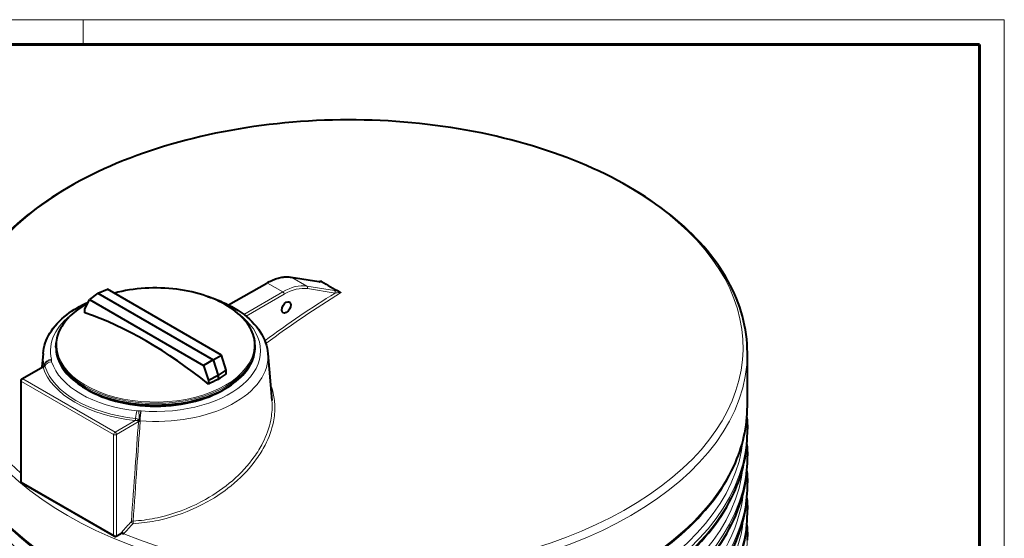
# Model space of a CAD drawing. Units: millimetres. Extents: x 0 to 8910, y 0 to 6300.
# Drawn here: x 5943 to 8910, y 4737 to 6300 of the extents above; entities that cross this region are included whole.
import ezdxf

# ---------------------------------------------------------------- set-up
doc = ezdxf.new("R2010")
doc.units = ezdxf.units.MM
doc.header["$LTSCALE"] = 15
doc.layers.get('0').update_dxf_attribs({"lineweight": 40})
doc.layers.add('fina', color=7, linetype='Continuous', lineweight=13)

# ---------------------------------------------------------------- blocks, each defined once
blk = doc.blocks.new('Borders A2')
at = {"lineweight": 60}
for p, q in [((589, 415), (25, 415)), ((589, 5), (589, 415))]:
    blk.add_line(p, q, dxfattribs=at)
at = {"layer": 'fina'}
for p, q in [((594, 420), (0, 420)), ((409, 420), (409, 415)), ((594, 0), (594, 420))]:
    blk.add_line(p, q, dxfattribs=at)

msp = doc.modelspace()

# ---------------------------------------------------------------- linework, layer by layer
for p, q in [((6761.583, 5524.063), (6844.893, 5510.787)), ((6572.833, 5440.283), (6687.469, 5506.468)), ((6178.921, 5475.64), (6153.511, 5456.48)), ((6178.921, 5475.64), (6207.393, 5487.588)), ((6178.921, 5475.64), (6526.105, 5275.193)), ((6551.515, 5288.909), (6207.393, 5487.588)), ((6139.344, 5427.917), (6153.511, 5456.48)), ((6153.511, 5456.48), (6497.634, 5257.801)), ((6139.344, 5417.054), (6139.344, 5427.917)), ((6052.513, 5312.954), (6052.513, 5317.128)), ((6652.513, 5312.954), (6652.513, 5317.128)), ((6013.964, 5294.518), (6010.395, 5252.893)), ((6526.105, 5275.193), (6551.515, 5288.909)), ((6565.682, 5243.987), (6551.515, 5288.909)), ((6691.062, 5294.518), (6703.216, 5152.774)), ((8135.876, 5135.714), (8135.876, 5295.808)), ((5949.644, 5217.819), (6014.751, 5255.408)), ((6526.105, 5275.193), (6497.634, 5257.801)), ((6497.634, 5257.801), (6511.801, 5212.879)), ((6526.105, 5275.193), (6541.099, 5227.651)), ((6541.099, 5227.651), (6511.801, 5212.879)), ((6541.099, 5227.651), (6565.682, 5243.987)), ((6541.099, 5227.651), (6541.099, 5216.111)), ((6565.682, 5233.125), (6565.682, 5243.987)), ((5946.644, 5212.623), (5946.644, 4908.379)), ((6511.801, 5212.879), (6511.801, 5202.016)), ((8135.876, 5054.881), (8135.876, 5066.432)), ((8135.876, 4974.048), (8135.876, 4985.599)), ((5948.144, 4905.781), (6229.037, 4743.607)), ((8135.876, 4893.215), (8135.876, 4904.766)), ((8135.876, 4812.382), (8135.876, 4823.933)), ((6234.159, 4743.397), (6247.265, 4750.964)), ((8135.876, 4731.549), (8135.876, 4743.1))]:
    msp.add_line(p, q)
for centre, radius, start, end in [((5952.644, 5212.623), 6, 120, 180), ((5949.644, 4908.379), 3, 180, 240)]:
    msp.add_arc(centre, radius, start, end)
for centre, major_axis, ratio, start_param, end_param in [((7815.454, 5346.371), (1447.181, -606.223), 0.17619195, 4.06073041, 4.11052182), ((6325.572, 4242.637), (-666.478, 1154.373), 0.57735027, 5.2988975, 5.69667679), ((6556.04, 4159.592), (-569.731, -1176.027), 0.52483389, 3.87552443, 3.90479297), ((6352.513, 5301.932), (288.436, 0), 0.57735027, 3.84716675, 5.57761121), ((6523.292, 4140.685), (-740.729, -1076.548), 0.62547267, 3.95681365, 3.98608219), ((6935.876, 5312.439), (1187.057, 0), 0.57735027, 4.09720841, 4.103169)]:
    msp.add_ellipse(centre, major_axis=major_axis, ratio=ratio, start_param=start_param, end_param=end_param)
msp.add_ellipse((6746.69, 5432.928), major_axis=(9.525, 16.498), ratio=0.57735027)
for points, knots in [([(8135.876, 5295.808), (8135.876, 5369.735), (8115.88, 5443.546), (8038.1, 5584.442), (7979.503, 5651.37), (7828.989, 5771.87), (7736.407, 5825.165), (7527.306, 5911.974), (7410.775, 5945.437), (7165.786, 5989.241), (7037.392, 5999.61), (6781.543, 5996.327), (6654.134, 5982.692), (6412.91, 5932.711), (6299.148, 5896.36), (6096.621, 5804.261), (6007.917, 5748.501), (5865.068, 5622.754), (5810.813, 5552.767), (5749.845, 5419.52), (5735.876, 5357.69), (5735.876, 5295.808)], [3.92699082, 3.92699082, 3.92699082, 3.92699082, 4.23553297, 4.23553297, 4.55177518, 4.55177518, 4.87437926, 4.87437926, 5.1974606, 5.1974606, 5.5200058, 5.5200058, 5.84234753, 5.84234753, 6.16495498, 6.16495498, 6.48809473, 6.48809473, 6.81031197, 6.81031197, 7.06858347, 7.06858347, 7.06858347, 7.06858347]), ([(6687.469, 5506.468), (6692.579, 5509.418), (6697.703, 5512.041), (6707.923, 5516.595), (6713.018, 5518.526), (6723.124, 5521.664), (6728.135, 5522.87), (6738.012, 5524.528), (6742.878, 5524.981), (6752.404, 5525.108), (6757.064, 5524.783), (6761.583, 5524.063)], [0, 0, 0, 0, 0.11357943, 0.11357943, 0.22715886, 0.22715886, 0.34073829, 0.34073829, 0.45431772, 0.45431772, 0.56789715, 0.56789715, 0.56789715, 0.56789715]), ([(6652.513, 5317.128), (6652.513, 5335.605), (6647.44, 5354.064), (6627.682, 5389.219), (6612.884, 5405.892), (6574.974, 5435.793), (6551.778, 5448.983), (6499.429, 5470.446), (6470.279, 5478.711), (6409.002, 5489.495), (6376.889, 5492.016), (6312.922, 5491.074), (6281.08, 5487.614), (6243.102, 5479.691), (6235.35, 5477.858), (6227.742, 5475.84)], [3.92699082, 3.92699082, 3.92699082, 3.92699082, 4.24074768, 4.24074768, 4.5588644, 4.5588644, 4.8802956, 4.8802956, 5.20192852, 5.20192852, 5.52327492, 5.52327492, 5.84451622, 5.84451622, 5.92849651, 5.92849651, 5.92849651, 5.92849651]), ([(6844.893, 5510.787), (6845.424, 5510.703), (6845.917, 5510.635), (6846.81, 5510.533), (6847.21, 5510.5), (6847.886, 5510.463), (6848.162, 5510.462), (6848.453, 5510.472), (6848.527, 5510.482), (6848.526, 5510.482)], [7.079985124, 7.079985124, 7.079985124, 7.079985124, 7.284335051, 7.284335051, 7.488684978, 7.488684978, 7.693034906, 7.693034906, 7.829452162, 7.829452162, 7.829452162, 7.829452162]), ([(6848.081, 5512.529), (6848.087, 5512.529), (6848.093, 5512.529), (6848.696, 5512.536), (6849.279, 5512.486), (6850.47, 5512.277), (6851.063, 5512.108), (6852.039, 5511.728), (6852.44, 5511.533), (6852.807, 5511.318)], [-0.001231848, -0.001231848, -0.001231848, -0.001231848, 0, 0, 0.119504001, 0.119504001, 0.253279848, 0.253279848, 0.359627984, 0.359627984, 0.359627984, 0.359627984]), ([(6509.651, 5465.822), (6531.539, 5458.995), (6552.217, 5450.713), (6599.316, 5426.895), (6623.747, 5409.785), (6662.123, 5371.098), (6676.307, 5349.546), (6687.831, 5316.053), (6690.135, 5305.328), (6691.062, 5294.518)], [7.56387864, 7.56387864, 7.56387864, 7.56387864, 7.78792344, 7.78792344, 8.11926342, 8.11926342, 8.44327671, 8.44327671, 8.5899139, 8.5899139, 8.5899139, 8.5899139]), ([(6908.043, 5479.428), (6908.206, 5479.335), (6908.362, 5479.239), (6909.078, 5478.761), (6909.548, 5478.332), (6910.081, 5477.546), (6910.292, 5477.124), (6910.314, 5476.606), (6910.314, 5476.603), (6910.314, 5476.599)], [0, 0, 0, 0, 0.045076071, 0.045076071, 0.215183055, 0.215183055, 0.328932574, 0.328932574, 0.329753966, 0.329753966, 0.329753966, 0.329753966]), ([(6013.964, 5294.518), (6015.763, 5315.491), (6022.79, 5336.069), (6046.567, 5375.636), (6064.017, 5394.408), (6104.035, 5425.275), (6125.696, 5437.934), (6149.613, 5448.621)], [5.547253037, 5.547253037, 5.547253037, 5.547253037, 5.831738514, 5.831738514, 6.140331197, 6.140331197, 6.409948304, 6.409948304, 6.409948304, 6.409948304]), ([(6147.673, 5444.71), (6130.522, 5435.402), (6115.247, 5424.91), (6084.553, 5397.921), (6071.13, 5380.622), (6055.982, 5347.72), (6052.513, 5332.428), (6052.513, 5317.128)], [6.252225209, 6.252225209, 6.252225209, 6.252225209, 6.487571427, 6.487571427, 6.808779102, 6.808779102, 7.068583471, 7.068583471, 7.068583471, 7.068583471]), ([(6052.513, 5312.954), (6052.513, 5294.477), (6057.587, 5276.018), (6077.344, 5240.863), (6092.143, 5224.19), (6130.053, 5194.289), (6153.248, 5181.099), (6205.597, 5159.636), (6234.748, 5151.371), (6296.024, 5140.587), (6328.138, 5138.066), (6392.105, 5139.008), (6423.946, 5142.468), (6484.174, 5155.032), (6512.547, 5164.136), (6562.976, 5187.113), (6585.019, 5200.986), (6620.473, 5232.161), (6633.896, 5249.46), (6649.045, 5282.362), (6652.513, 5297.654), (6652.513, 5312.954)], [0.78539816, 0.78539816, 0.78539816, 0.78539816, 1.09915502, 1.09915502, 1.41727174, 1.41727174, 1.73870294, 1.73870294, 2.06033587, 2.06033587, 2.38168227, 2.38168227, 2.70292357, 2.70292357, 3.02430806, 3.02430806, 3.34597877, 3.34597877, 3.66718645, 3.66718645, 3.92699082, 3.92699082, 3.92699082, 3.92699082]), ([(6014.751, 5255.408), (6015.096, 5255.608), (6015.382, 5255.822), (6015.848, 5256.231), (6016.03, 5256.425), (6016.322, 5256.774), (6016.432, 5256.928), (6016.605, 5257.196), (6016.669, 5257.309), (6016.768, 5257.497), (6016.803, 5257.573), (6016.828, 5257.632)], [0.738194049, 0.738194049, 0.738194049, 0.738194049, 0.776476682, 0.776476682, 0.814759315, 0.814759315, 0.853041948, 0.853041948, 0.891324581, 0.891324581, 0.929607213, 0.929607213, 0.929607213, 0.929607213]), ([(6016.898, 5257.813), (6016.898, 5257.813), (6016.896, 5257.807), (6016.883, 5257.768), (6016.865, 5257.716), (6016.828, 5257.632)], [0.1899956195, 0.1899956195, 0.1899956195, 0.1899956195, 0.2178557169, 0.2178557169, 0.2723196462, 0.2723196462, 0.2723196462, 0.2723196462]), ([(5735.876, 5135.714), (5735.876, 5061.802), (5756.084, 4987.974), (5834.75, 4847.276), (5893.775, 4780.513), (6045.097, 4660.65), (6137.823, 4607.736), (6347.138, 4521.612), (6463.718, 4488.437), (6708.791, 4445.113), (6837.227, 4434.948), (7093.089, 4438.576), (7220.468, 4452.358), (7461.467, 4502.536), (7575.039, 4538.932), (7776.985, 4630.896), (7865.308, 4686.465), (8007.421, 4811.463), (8061.275, 4880.885), (8121.975, 5012.961), (8135.876, 5074.32), (8135.876, 5135.714)], [0.78539816, 0.78539816, 0.78539816, 0.78539816, 1.09764206, 1.09764206, 1.41524376, 1.41524376, 1.73701812, 1.73701812, 2.05906306, 2.05906306, 2.38074999, 2.38074999, 2.70230432, 2.70230432, 3.02403712, 3.02403712, 3.34612689, 3.34612689, 3.6676276, 3.6676276, 3.92699082, 3.92699082, 3.92699082, 3.92699082]), ([(5735.876, 5054.881), (5735.876, 4980.969), (5756.084, 4907.141), (5834.75, 4766.443), (5893.775, 4699.68), (6045.097, 4579.817), (6137.823, 4526.903), (6347.138, 4440.779), (6463.718, 4407.604), (6708.791, 4364.28), (6837.227, 4354.115), (7093.089, 4357.743), (7220.468, 4371.525), (7461.467, 4421.703), (7575.039, 4458.099), (7776.985, 4550.062), (7865.308, 4605.632), (8007.421, 4730.63), (8061.275, 4800.051), (8121.975, 4932.128), (8135.876, 4993.486), (8135.876, 5054.881)], [0.78539816, 0.78539816, 0.78539816, 0.78539816, 1.09764206, 1.09764206, 1.41524376, 1.41524376, 1.73701812, 1.73701812, 2.05906306, 2.05906306, 2.38074999, 2.38074999, 2.70230432, 2.70230432, 3.02403712, 3.02403712, 3.34612689, 3.34612689, 3.6676276, 3.6676276, 3.92699082, 3.92699082, 3.92699082, 3.92699082]), ([(6387.049, 4352.028), (6501.009, 4317.987), (6624.359, 4294.672), (6877.34, 4271.763), (7006.92, 4272.153), (7259.368, 4296.575), (7382.191, 4320.6), (7608.827, 4389.992), (7712.585, 4435.36), (7890.515, 4543.163), (7964.656, 4605.595), (8075.08, 4741.3), (8111.579, 4814.55), (8132.958, 4917.62), (8135.876, 4945.834), (8135.876, 4974.048)], [1.87873687, 1.87873687, 1.87873687, 1.87873687, 2.20061632, 2.20061632, 2.52220692, 2.52220692, 2.84380264, 2.84380264, 3.16569433, 3.16569433, 3.48779836, 3.48779836, 3.80779892, 3.80779892, 3.92699082, 3.92699082, 3.92699082, 3.92699082]), ([(6387.049, 4271.195), (6501.009, 4237.154), (6624.359, 4213.839), (6877.34, 4190.93), (7006.92, 4191.32), (7259.368, 4215.741), (7382.191, 4239.767), (7608.827, 4309.158), (7712.585, 4354.527), (7890.515, 4462.33), (7964.656, 4524.762), (8075.08, 4660.467), (8111.579, 4733.717), (8132.958, 4836.787), (8135.876, 4865.001), (8135.876, 4893.215)], [1.87873687, 1.87873687, 1.87873687, 1.87873687, 2.20061632, 2.20061632, 2.52220692, 2.52220692, 2.84380264, 2.84380264, 3.16569433, 3.16569433, 3.48779836, 3.48779836, 3.80779892, 3.80779892, 3.92699082, 3.92699082, 3.92699082, 3.92699082]), ([(5735.876, 4812.382), (5735.876, 4738.469), (5756.084, 4664.642), (5834.75, 4523.944), (5893.775, 4457.18), (6045.097, 4337.317), (6137.823, 4284.404), (6347.138, 4198.28), (6463.718, 4165.105), (6708.791, 4121.78), (6837.227, 4111.615), (7093.089, 4115.243), (7220.468, 4129.026), (7461.467, 4179.204), (7575.039, 4215.6), (7776.985, 4307.563), (7865.308, 4363.132), (8007.421, 4488.13), (8061.275, 4557.552), (8121.975, 4689.629), (8135.876, 4750.987), (8135.876, 4812.382)], [0.78539816, 0.78539816, 0.78539816, 0.78539816, 1.09764206, 1.09764206, 1.41524376, 1.41524376, 1.73701812, 1.73701812, 2.05906306, 2.05906306, 2.38074999, 2.38074999, 2.70230432, 2.70230432, 3.02403712, 3.02403712, 3.34612689, 3.34612689, 3.6676276, 3.6676276, 3.92699082, 3.92699082, 3.92699082, 3.92699082]), ([(6251.059, 4752.844), (6250.784, 4752.722), (6250.513, 4752.6), (6249.977, 4752.354), (6249.714, 4752.231), (6249.195, 4751.982), (6248.941, 4751.857), (6248.442, 4751.605), (6248.198, 4751.478), (6247.722, 4751.223), (6247.49, 4751.094), (6247.265, 4750.964)], [0.002412872, 0.002412872, 0.002412872, 0.002412872, 0.074146718, 0.074146718, 0.145880564, 0.145880564, 0.217614411, 0.217614411, 0.289348257, 0.289348257, 0.361082103, 0.361082103, 0.361082103, 0.361082103]), ([(6229.037, 4743.607), (6229.312, 4743.448), (6229.601, 4743.306), (6230.211, 4743.066), (6230.532, 4742.967), (6231.208, 4742.831), (6231.564, 4742.792), (6232.301, 4742.801), (6232.682, 4742.847), (6233.438, 4743.045), (6233.812, 4743.197), (6234.159, 4743.397)], [-0.785398163, -0.785398163, -0.785398163, -0.785398163, -0.628318531, -0.628318531, -0.471238898, -0.471238898, -0.314159265, -0.314159265, -0.157079633, -0.157079633, 0, 0, 0, 0])]:
    msp.add_open_spline(points, degree=3, knots=knots)
for points in [[(8134.412, 5101.073), (8135.388, 5089.538), (8135.876, 5077.985), (8135.876, 5066.432)], [(8134.412, 5020.24), (8135.388, 5008.704), (8135.876, 4997.152), (8135.876, 4985.599)], [(8134.412, 4939.407), (8135.388, 4927.871), (8135.876, 4916.319), (8135.876, 4904.766)], [(8134.412, 4858.574), (8135.388, 4847.038), (8135.876, 4835.486), (8135.876, 4823.933)], [(8134.412, 4777.741), (8135.388, 4766.205), (8135.876, 4754.652), (8135.876, 4743.1)]]:
    msp.add_open_spline(points, degree=3)
at = {"layer": 'fina'}
for p, q in [((6762.921, 5523.586), (6846.231, 5510.31)), ((6808.317, 5497.376), (6762.921, 5523.586)), ((6574.689, 5439.325), (6690.469, 5506.17)), ((6690.469, 5506.17), (6735.865, 5479.961)), ((6891.627, 5484.1), (6808.317, 5497.376)), ((6810.278, 5489.479), (6893.588, 5476.203)), ((6735.865, 5479.961), (6618.175, 5412.012)), ((6625.349, 5406.356), (6740.108, 5472.612)), ((5952.644, 5217.522), (6013.66, 5252.749)), ((5948.402, 4907.661), (5948.402, 5210.173)), ((5948.402, 5210.173), (6226.295, 5049.732)), ((6230.537, 5057.08), (5952.644, 5217.522)), ((6291.553, 5092.308), (6230.537, 5057.08)), ((6234.78, 5049.732), (6300.633, 5087.752)), ((6300.633, 5087.752), (6301.224, 5088.093)), ((6226.295, 5049.732), (6226.295, 4747.22)), ((6234.78, 4744.77), (6234.78, 5049.732)), ((6226.295, 4747.22), (5948.402, 4907.661)), ((6247.886, 4752.337), (6234.78, 4744.77))]:
    msp.add_line(p, q, dxfattribs=at)
for centre, major_axis, ratio, start_param, end_param in [((6935.876, 5312.439), (1187.057, 0), 0.57735027, 4.103169, 10.01043622), ((6690.469, 5350.628), (95.25, 164.978), 0.57735027, 0.21750101, 0.78539816), ((6760.639, 5518.138), (0.944, 5.925), 0.79725972, 5.98698905, 6.28318531), ((6352.513, 5319.516), (297.67, 0), 0.57735027, 2.33129641, 8.28522621), ((6690.469, 5501.271), (-3, 5.196), 0.57735027, 5.49778714, 6.28318531), ((6735.865, 5324.418), (95.25, 164.978), 0.57735027, 0.21750101, 0.78539816), ((6740.108, 5321.969), (92.25, 159.782), 0.57735027, 0.21750101, 0.78539816), ((6806.035, 5491.929), (0.944, 5.925), 0.79725972, 4.41619272, 5.98698905), ((6843.949, 5504.862), (0.944, 5.925), 0.79725972, 5.98698905, 6.28318531), ((6904.76, 3264.6), (-1397.184, -2419.994), 0.57735027, 3.95567955, 3.95715701), ((6962.817, 3231.08), (-1400.184, -2425.189), 0.57735027, 3.96195949, 4.06925238), ((6966.993, 3228.67), (1397.184, 2419.994), 0.57735027, 0.8140869, 0.92858597), ((6735.865, 5475.062), (3, -5.196), 0.57735027, 0.78539816, 2.35619449), ((6889.345, 5478.653), (0.944, 5.925), 0.79725972, 4.41619272, 5.98698905), ((6352.513, 5301.932), (-316.518, 0), 0.57735027, 5.61120196, 6.42057563), ((6352.513, 5301.932), (316.518, 0), 0.57735027, 4.57499866, 6.95516865), ((6352.513, 5317.128), (-300, 0), 0.57735027, 0, 3.14159265), ((6352.513, 5312.954), (300, 0), 0.57735027, 3.14159263, 6.28318531), ((6935.876, 5295.808), (-1200, 0), 0.57735027, 0, 3.14159265), ((6352.513, 5284.842), (-338.964, 0), 0.57735027, 6.23371941, 6.42057563), ((6352.513, 5284.842), (338.964, 0), 0.57735027, 4.57499866, 6.3326512), ((6013.66, 5257.648), (-5.728, -1.785), 0.8035961, 1.32544164, 2.48588914), ((6352.513, 5287.945), (-344.293, 0), 0.57735027, 0.17799766, 1.39279867), ((6038.977, 5258.532), (-21.881, -5.24), 0.80880256, 4.52106941, 6.02205257), ((6039.047, 5258.221), (-22.03, -4.573), 0.81069605, 4.54567798, 6.04229894), ((6010.827, 5257.993), (5.934, -0.888), 0.74176527, 0.10332197, 0.20979492), ((6011.322, 5260.016), (5.506, -2.384), 0.93611564, 0, 0.22924721), ((6039.201, 5254.554), (-22.428, 1.803), 0.81561877, 4.77785508, 6.14461301), ((6039.381, 5251.037), (-21.481, -6.694), 0.8035961, 4.4670343, 5.62748179), ((6352.513, 5290.889), (-338.791, 0), 0.57735027, 0.17799766, 1.39279867), ((6352.513, 5301.932), (-318.159, 0), 0.57735027, 0.17799766, 1.39279867), ((5952.644, 5212.623), (-6, 0), 0.57735027, 0, 0.78539816), ((5952.644, 5212.623), (3, 5.196), 0.57735027, 0.78539816, 2.35619449), ((5952.644, 5212.623), (-3, 5.196), 0.57735027, 5.49778714, 6.28318531), ((6935.876, 5135.714), (1200, 0), 0.57735027, 3.14159265, 6.28318531), ((6296.18, 5102.773), (-2.324, -22.38), 0.14456825, 3.76459961, 4.9250471), ((6302.272, 5102.669), (0.603, -22.492), 0.03785096, 1.15884784, 2.52560577), ((6308.624, 5102.581), (-1.553, -22.446), 0.09715236, 3.76043722, 5.25705819), ((6309.163, 5102.54), (-1.79, -22.429), 0.11182614, 3.76154256, 5.26252572), ((6291.553, 5097.207), (0.62, 5.968), 0.14456825, 3.76459961, 4.9250471), ((6303.566, 5091.289), (-4.722, -3.702), 0.35010674, 4.50012002, 5.26680402), ((6296.39, 5090.202), (-3, 5.196), 0.57735027, 3.92699082, 4.49005387), ((6305.242, 5088.012), (-5.804, -1.522), 0.47886784, 4.46543271, 5.37146376), ((6296.981, 5090.542), (-3, 5.196), 0.57735027, 3.92699081, 4.15757683), ((6935.876, 5066.432), (-1200, 0), 0.57735027, 0, 3.14159265), ((6935.876, 5054.881), (1200, 0), 0.57735027, 3.14159265, 6.28318531), ((6230.537, 5052.181), (-3, -5.196), 0.57735027, 3.92699082, 5.49778714), ((6230.537, 5052.181), (6, 0), 0.57735027, 3.92699082, 5.49778714), ((6230.537, 5052.181), (-3, 5.196), 0.57735027, 3.92699082, 5.49778714), ((6935.876, 5077.979), (1190, 0), 0.57735027, 3.20307737, 6.22170059), ((6935.876, 4985.599), (-1200, 0), 0.57735027, 0, 3.14159265), ((6935.876, 4997.146), (1190, 0), 0.57735027, 3.20307737, 6.22170059), ((6935.876, 4974.048), (1200, 0), 0.57735027, 4.2349172, 6.28318531), ((5952.644, 4910.111), (5.98, 1.869), 0.26478365, 3.05901831, 3.84441648), ((5952.644, 4910.111), (-4.608, -4.244), 0.26478365, 5.58036148, 6.36575965), ((6935.876, 4904.766), (1200, 0), 0.57735027, 4.2349172, 6.28318531), ((6935.876, 4893.215), (1200, 0), 0.57735027, 4.2349172, 6.28318531), ((6935.876, 4916.313), (1190, 0), 0.57735027, 4.23494233, 6.22170059), ((6935.876, 4812.382), (1200, 0), 0.57735027, 3.76898307, 6.28318531), ((6935.876, 4823.933), (1200, 0), 0.57735027, 4.2349172, 6.28318531), ((7079.065, 3163.964), (-1396.471, -2418.759), 0.57735027, 4.34409682, 4.35970846), ((7082.992, 3161.697), (1393.48, 2413.577), 0.57735027, 1.20250417, 1.21811581), ((6283.24, 4784.512), (4.419, -4.058), 0.29395725, 3.79015026, 5.28643236), ((6284.048, 4786.146), (5.985, -0.421), 0.52657829, 1.42169534, 2.3950099), ((6935.876, 4835.48), (1190, 0), 0.57735027, 4.23494233, 6.22170059), ((6230.537, 4749.669), (5.29, -3.979), 0.71153116, 4.41838768, 5.98918401), ((6230.537, 4749.669), (0.801, -6.571), 0.71153116, 5.00639028, 5.79178845), ((6245.765, 4753.562), (1.5, -2.598), 0.57735027, 0, 0.78539816), ((6255.151, 4753.618), (4.459, -4.015), 0.28202982, 3.78731951, 4.08956546), ((6249.87, 4755.599), (1.184, -2.756), 0.50195856, 0.00354764, 1.12205609), ((6249.841, 4755.586), (1.218, -2.742), 0.49792693, 0.00000003, 1.11416982), ((6935.876, 4743.1), (-1200, 0), 0.57735027, 0, 3.14159265), ((6232.659, 4745.995), (1.5, -2.598), 0.57735027, 0, 0.78539816)]:
    msp.add_ellipse(centre, major_axis=major_axis, ratio=ratio, start_param=start_param, end_param=end_param, dxfattribs=at)
for points, knots in [([(6846.231, 5510.31), (6847.497, 5510.108), (6848.635, 5509.979), (6850.604, 5509.884), (6851.436, 5509.918), (6852.683, 5510.21), (6853.08, 5510.48), (6852.948, 5511.063), (6852.894, 5511.184), (6852.807, 5511.318)], [7.07998512, 7.07998512, 7.07998512, 7.07998512, 7.50472891, 7.50472891, 7.9294727, 7.9294727, 8.38172379, 8.38172379, 8.48674842, 8.48674842, 8.48674842, 8.48674842]), ([(6848.081, 5512.529), (6848.092, 5512.523), (6848.102, 5512.516), (6848.476, 5512.278), (6848.666, 5512.013), (6848.741, 5511.462), (6848.618, 5511.177), (6848.276, 5510.754), (6848.129, 5510.609), (6847.958, 5510.467)], [-8.842554535, -8.842554535, -8.842554535, -8.842554535, -8.836271556, -8.836271556, -8.614855566, -8.614855566, -8.381723795, -8.381723795, -8.255952692, -8.255952692, -8.255952692, -8.255952692]), ([(6908.043, 5479.428), (6906.626, 5480.003), (6905.211, 5480.518), (6902.304, 5481.499), (6900.822, 5481.951), (6896.46, 5483.173), (6893.852, 5483.746), (6891.627, 5484.1)], [0.8149506, 0.8149506, 0.8149506, 0.8149506, 1.12193366, 1.12193366, 1.47520184, 1.47520184, 2.2217139, 2.2217139, 2.2217139, 2.2217139]), ([(6893.588, 5476.203), (6895.787, 5476.697), (6898.183, 5477.083), (6901.885, 5477.406), (6903.101, 5477.472), (6905.533, 5477.483), (6906.759, 5477.43), (6908.834, 5477.138), (6909.706, 5476.919), (6910.291, 5476.612), (6910.303, 5476.605), (6910.314, 5476.599)], [-2.2217139, -2.2217139, -2.2217139, -2.2217139, -1.47520184, -1.47520184, -1.12193366, -1.12193366, -0.76866548, -0.76866548, -0.46542747, -0.46542747, -0.45914449, -0.45914449, -0.45914449, -0.45914449]), ([(6014.751, 5255.408), (6014.617, 5255.331), (6014.433, 5255.001), (6014.053, 5254.045), (6013.858, 5253.45), (6013.66, 5252.749)], [-0.738194049, -0.738194049, -0.738194049, -0.738194049, -0.349692917, -0.349692917, 0, 0, 0, 0]), ([(6016.744, 5258.039), (6016.716, 5257.851), (6016.69, 5257.655), (6016.658, 5257.391), (6016.65, 5257.328), (6016.643, 5257.265)], [-0.1202916889, -0.1202916889, -0.1202916889, -0.1202916889, -0.0643105268, -0.0643105268, -0.047116092, -0.047116092, -0.047116092, -0.047116092]), ([(6016.744, 5258.039), (6016.746, 5258.039), (6016.748, 5258.039), (6016.753, 5258.039), (6016.755, 5258.039), (6016.759, 5258.039), (6016.761, 5258.04), (6016.763, 5258.04), (6016.765, 5258.04), (6016.767, 5258.04), (6016.768, 5258.041), (6016.768, 5258.041)], [-3.14159265, -3.14159265, -3.14159265, -3.14159265, -1.40623878, -1.40623878, 0.25916428, 0.25916428, 1.54024356, 1.54024356, 2.52568916, 2.52568916, 3.14159265, 3.14159265, 3.14159265, 3.14159265]), ([(6016.768, 5258.041), (6016.816, 5258.05), (6016.856, 5258.095), (6016.966, 5258.35), (6017.032, 5258.602), (6017.191, 5258.866)], [-3.14159265, -3.14159265, -3.14159265, -3.14159265, 0, 0, 3.14159265, 3.14159265, 3.14159265, 3.14159265]), ([(6017.191, 5258.866), (6017.277, 5259.007), (6017.391, 5259.133), (6017.684, 5259.141), (6017.859, 5259.015), (6018.361, 5258.273), (6018.715, 5257.411), (6019.075, 5256.256)], [-3.14159265, -3.14159265, -3.14159265, -3.14159265, -1.39646221, -1.39646221, 0.34866823, 0.34866823, 3.14159265, 3.14159265, 3.14159265, 3.14159265]), ([(6039.047, 5276.592), (6039.045, 5276.602), (6039.043, 5276.612), (6039.037, 5276.639), (6039.034, 5276.655), (6039.026, 5276.693), (6039.021, 5276.714), (6039.01, 5276.762), (6039.004, 5276.79), (6038.991, 5276.846), (6038.984, 5276.875), (6038.977, 5276.904)], [-3.14159265, -3.14159265, -3.14159265, -3.14159265, -2.52568916, -2.52568916, -1.54024356, -1.54024356, -0.25916428, -0.25916428, 1.40623878, 1.40623878, 3.14159265, 3.14159265, 3.14159265, 3.14159265]), ([(6039.201, 5272.925), (6039.25, 5273.536), (6039.283, 5274.148), (6039.243, 5275.372), (6039.173, 5275.984), (6039.047, 5276.592)], [-3.14159265, -3.14159265, -3.14159265, -3.14159265, 0, 0, 3.14159265, 3.14159265, 3.14159265, 3.14159265]), ([(6039.381, 5269.408), (6039.221, 5269.922), (6039.137, 5270.444), (6039.099, 5271.293), (6039.107, 5271.62), (6039.145, 5272.272), (6039.175, 5272.599), (6039.201, 5272.925)], [-3.14159265, -3.14159265, -3.14159265, -3.14159265, -0.34866823, -0.34866823, 1.39646221, 1.39646221, 3.14159265, 3.14159265, 3.14159265, 3.14159265]), ([(6284.639, 4781.217), (6296.125, 4781.82), (6307.684, 4782.862), (6341.214, 4787.114), (6363.226, 4791.436), (6427.885, 4808.532), (6469.656, 4825.461), (6537.644, 4863.286), (6565.266, 4882.442), (6616.015, 4925.929), (6638.767, 4950.502), (6666.967, 4989.94), (6675.501, 5003.862), (6694.556, 5040.969), (6702.973, 5064.502), (6710.931, 5104.292), (6712.384, 5120.604), (6711.556, 5151.147), (6709.605, 5165.433), (6704.198, 5186.724), (6701.854, 5194.044), (6699.063, 5201.206)], [-135.60912897, -135.60912897, -135.60912897, -135.60912897, -133.22924433, -133.22924433, -128.71578212, -128.71578212, -119.79263192, -119.79263192, -112.86457339, -112.86457339, -105.51853443, -105.51853443, -101.6654931, -101.6654931, -95.40237359, -95.40237359, -91.0255588, -91.0255588, -87.05088613, -87.05088613, -84.91259475, -84.91259475, -84.91259475, -84.91259475]), ([(6703.216, 5152.774), (6703.544, 5148.947), (6703.761, 5145.098), (6704.3, 5125.439), (6702.881, 5109.34), (6695.086, 5070.054), (6686.832, 5046.806), (6668.14, 5010.13), (6659.767, 4996.363), (6632.095, 4957.354), (6609.763, 4933.03), (6559.941, 4889.948), (6532.818, 4870.953), (6466.051, 4833.402), (6425.023, 4816.559), (6361.504, 4799.48), (6339.879, 4795.146), (6307.226, 4790.883), (6296.159, 4789.836), (6285.157, 4789.2)], [89.95384432, 89.95384432, 89.95384432, 89.95384432, 91.0255588, 91.0255588, 95.40237359, 95.40237359, 101.6654931, 101.6654931, 105.51853443, 105.51853443, 112.86457339, 112.86457339, 119.79263192, 119.79263192, 128.71578212, 128.71578212, 133.22924433, 133.22924433, 135.54850202, 135.54850202, 135.54850202, 135.54850202]), ([(6302.272, 5121.041), (6301.882, 5121.03), (6301.493, 5121.019), (6300.503, 5120.994), (6299.903, 5120.984), (6298.578, 5120.989), (6297.853, 5121.012), (6296.814, 5121.084), (6296.496, 5121.112), (6296.18, 5121.145)], [-3.14159265, -3.14159265, -3.14159265, -3.14159265, -1.93818804, -1.93818804, -0.08609187, -0.08609187, 2.15028439, 2.15028439, 3.14159265, 3.14159265, 3.14159265, 3.14159265]), ([(6308.624, 5120.952), (6307.848, 5121.005), (6307.069, 5121.042), (6305.509, 5121.081), (6304.728, 5121.084), (6303.388, 5121.069), (6302.83, 5121.056), (6302.272, 5121.041)], [-3.14159265, -3.14159265, -3.14159265, -3.14159265, -0.82757153, -0.82757153, 1.48621734, 1.48621734, 3.14159265, 3.14159265, 3.14159265, 3.14159265]), ([(6309.163, 5120.912), (6309.073, 5120.919), (6308.984, 5120.926), (6308.804, 5120.939), (6308.714, 5120.946), (6308.624, 5120.952)], [-3.14159265, -3.14159265, -3.14159265, -3.14159265, 0, 0, 3.14159265, 3.14159265, 3.14159265, 3.14159265]), ([(6301.224, 5088.093), (6297.889, 5042.283), (6294.585, 4996.488), (6287.438, 4896.652), (6283.606, 4842.616), (6279.806, 4788.595)], [1.94952239, 1.94952239, 1.94952239, 1.94952239, 12.74027979, 12.74027979, 25.48055959, 25.48055959, 25.48055959, 25.48055959]), ([(6285.157, 4789.2), (6288.909, 4843.226), (6292.691, 4897.267), (6299.756, 4997.35), (6303.03, 5043.387), (6306.333, 5089.439)], [-25.48055959, -25.48055959, -25.48055959, -25.48055959, -12.74027979, -12.74027979, -1.89350275, -1.89350275, -1.89350275, -1.89350275]), ([(6291.553, 5092.308), (6292.172, 5092.366), (6292.792, 5092.396), (6294.546, 5092.401), (6295.663, 5092.302), (6297.489, 5091.928), (6298.232, 5091.699), (6299.288, 5091.207), (6299.658, 5090.99), (6299.978, 5090.745)], [-0.929601646, -0.929601646, -0.929601646, -0.929601646, -0.751049395, -0.751049395, -0.417249664, -0.417249664, -0.16048064, -0.16048064, 0, 0, 0, 0]), ([(6292.527, 5098.379), (6293.237, 5098.305), (6293.95, 5098.194), (6296.242, 5097.716), (6297.791, 5097.194), (6300.275, 5096.002), (6301.262, 5095.371), (6302.539, 5094.384), (6302.953, 5094.012), (6303.293, 5093.685)], [-3.14159265, -3.14159265, -3.14159265, -3.14159265, -2.15028439, -2.15028439, 0.08609187, 0.08609187, 1.93818804, 1.93818804, 3.14159265, 3.14159265, 3.14159265, 3.14159265]), ([(6299.978, 5090.745), (6300.25, 5090.537), (6300.485, 5090.309), (6300.867, 5089.818), (6301.015, 5089.554), (6301.111, 5089.277)], [-0.272319648, -0.272319648, -0.272319648, -0.272319648, -0.136159824, -0.136159824, 0, 0, 0, 0]), ([(6301.111, 5089.277), (6301.441, 5089.31), (6301.858, 5089.375), (6302.793, 5089.475), (6303.081, 5089.503), (6303.734, 5089.543), (6304.079, 5089.557), (6304.733, 5089.554), (6304.974, 5089.549), (6305.402, 5089.526), (6305.556, 5089.516), (6305.816, 5089.494), (6305.908, 5089.486), (6306.107, 5089.466), (6306.211, 5089.454), (6306.333, 5089.439)], [0, 0, 0, 0, 0.064493423, 0.064493423, 0.088189039, 0.088189039, 0.108587943, 0.108587943, 0.118787395, 0.118787395, 0.123887121, 0.123887121, 0.126436984, 0.126436984, 0.128986847, 0.128986847, 0.128986847, 0.128986847]), ([(6301.224, 5088.093), (6301.654, 5088.385), (6302.15, 5088.639), (6303.549, 5089.174), (6304.519, 5089.377), (6305.772, 5089.445), (6306.054, 5089.448), (6306.333, 5089.439)], [-0.741215879, -0.741215879, -0.741215879, -0.741215879, -0.499367907, -0.499367907, -0.112411152, -0.112411152, 0, 0, 0, 0]), ([(6303.293, 5093.685), (6303.781, 5093.216), (6304.124, 5092.838), (6304.792, 5092.117), (6305.063, 5091.835), (6305.548, 5091.386), (6305.756, 5091.22), (6305.954, 5091.079)], [-3.14159265, -3.14159265, -3.14159265, -3.14159265, -1.48621734, -1.48621734, 0.82757153, 0.82757153, 3.14159265, 3.14159265, 3.14159265, 3.14159265]), ([(6305.954, 5091.079), (6305.977, 5091.063), (6305.999, 5091.047), (6306.044, 5091.016), (6306.067, 5091.001), (6306.089, 5090.985)], [-3.14159265, -3.14159265, -3.14159265, -3.14159265, 0, 0, 3.14159265, 3.14159265, 3.14159265, 3.14159265]), ([(6306.333, 5089.439), (6306.333, 5089.45), (6306.332, 5089.461), (6306.331, 5089.482), (6306.33, 5089.493), (6306.328, 5089.526), (6306.327, 5089.548), (6306.322, 5089.614), (6306.318, 5089.657), (6306.305, 5089.789), (6306.295, 5089.876), (6306.27, 5090.065), (6306.254, 5090.167), (6306.197, 5090.508), (6306.148, 5090.747), (6306.089, 5090.985)], [-0.128986847, -0.128986847, -0.128986847, -0.128986847, -0.126436984, -0.126436984, -0.123887121, -0.123887121, -0.118787395, -0.118787395, -0.108587943, -0.108587943, -0.088189039, -0.088189039, -0.064493423, -0.064493423, -0.008512261, -0.008512261, -0.008512261, -0.008512261]), ([(6087.097, 4825.558), (6088.871, 4824.474), (6090.661, 4823.41), (6094.275, 4821.323), (6096.098, 4820.301), (6097.936, 4819.299)], [-6.43460446, -6.43460446, -6.43460446, -6.43460446, -5.92139057, -5.92139057, -5.40819677, -5.40819677, -5.40819677, -5.40819677]), ([(6279.806, 4788.595), (6279.801, 4788.521), (6279.789, 4788.444), (6279.745, 4788.239), (6279.704, 4788.11), (6279.592, 4787.834), (6279.518, 4787.688), (6279.308, 4787.335), (6279.158, 4787.136), (6278.998, 4786.961)], [0, 0, 0, 0, 0.017551703, 0.017551703, 0.045634428, 0.045634428, 0.078202345, 0.078202345, 0.127883666, 0.127883666, 0.127883666, 0.127883666]), ([(6284.639, 4781.217), (6284.875, 4782.062), (6285.062, 4783.025), (6285.261, 4784.745), (6285.311, 4785.458), (6285.338, 4786.809), (6285.323, 4787.443), (6285.25, 4788.45), (6285.209, 4788.832), (6285.157, 4789.2)], [-0.127883666, -0.127883666, -0.127883666, -0.127883666, -0.078202345, -0.078202345, -0.045634428, -0.045634428, -0.017551703, -0.017551703, 0, 0, 0, 0]), ([(6251.603, 4754.921), (6250.944, 4754.503), (6250.302, 4754.08), (6249.058, 4753.219), (6248.456, 4752.781), (6247.886, 4752.337)], [0.002412872, 0.002412872, 0.002412872, 0.002412872, 0.180541052, 0.180541052, 0.361082103, 0.361082103, 0.361082103, 0.361082103]), ([(6251.63, 4754.938), (6251.626, 4754.936), (6251.621, 4754.933), (6251.612, 4754.927), (6251.608, 4754.924), (6251.603, 4754.921)], [-1.01689369532, -1.01689369532, -1.01689369532, -1.01689369532, -1.0156838889, -1.0156838889, -1.01447408247, -1.01447408247, -1.01447408247, -1.01447408247]), ([(6256.609, 4750.39), (6256.405, 4750.968), (6256.175, 4751.611), (6255.698, 4752.717), (6255.468, 4753.191), (6254.977, 4753.995), (6254.725, 4754.34), (6254.193, 4754.862), (6253.927, 4755.058), (6253.378, 4755.29), (6253.107, 4755.345), (6252.585, 4755.323), (6252.344, 4755.271), (6251.941, 4755.112), (6251.784, 4755.033), (6251.63, 4754.938)], [-1.790190034, -1.790190034, -1.790190034, -1.790190034, -1.58149902, -1.58149902, -1.430471885, -1.430471885, -1.305621932, -1.305621932, -1.203420483, -1.203420483, -1.117797616, -1.117797616, -1.049339073, -1.049339073, -1.006552483, -1.006552483, -1.006552483, -1.006552483])]:
    msp.add_open_spline(points, degree=3, knots=knots, dxfattribs=at)
msp.add_open_spline([(6250.908, 4756.068), (6249.861, 4754.904), (6248.846, 4753.653), (6247.886, 4752.337)], degree=3, dxfattribs=at)

# ---------------------------------------------------------------- block references
at = {"xscale": 15, "yscale": 15, "zscale": 15}
msp.add_blockref('Borders A2', (0, 0), dxfattribs=at)

doc.saveas('drawing.dxf')
